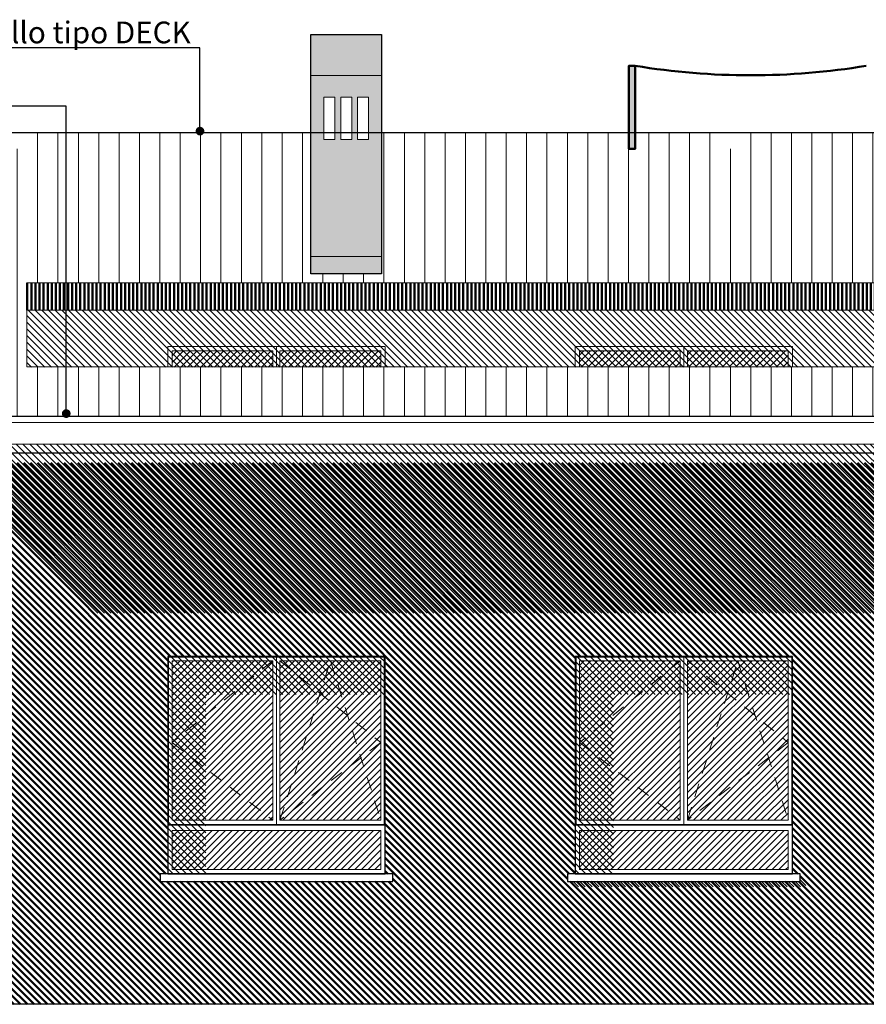
# Model space of a CAD drawing. Units: metres. Extents: x 1079 to 1311, y 429 to 478.
# Drawn here: x 1085 to 1093, y 438 to 447 of the extents above; entities that cross this region are included whole.
import ezdxf

# ---------------------------------------------------------------- set-up
doc = ezdxf.new("R2010")
doc.units = ezdxf.units.M
doc.header["$MEASUREMENT"] = 0
doc.linetypes.add('CONTINUA', pattern=[0])
doc.linetypes.add('NASCOSTA2', pattern=[0.1875, 0.125, -0.0625])
for name, color, linetype, lineweight in [('LATERIZI', 1, 'Continuous', 9), ('ombre', 1, 'Continuous', 5), ('tinteggiatura', 40, 'Continuous', 50), ('Viste_2', 1, 'Continuous', 9)]:
    doc.layers.add(name, color=color, linetype=linetype, lineweight=lineweight)
for name, color, linetype in [('QUOTATURE', 5, 'Continuous'), ('TESTI', 2, 'CONTINUA'), ('Viste', 2, 'Continuous')]:
    doc.layers.add(name, color=color, linetype=linetype)
doc.layers.add('VETRI', color=7, linetype='Continuous', lineweight=5, true_color=0x4fade3)
doc.styles.add('Arial', font='arial.ttf')
doc.styles.get("Standard").update_dxf_attribs({"font": 'arial.ttf'})
doc.dimstyles.new('100', dxfattribs={"dimscale": 0.04, "dimtxt": 4, "dimasz": 0.3, "dimexe": 10, "dimexo": 50, "dimgap": 2.5, "dimtad": 1, "dimdec": 0, "dimlfac": 100, "dimzin": 1, "dimdsep": 46, "dimtxsty": 'Arial', "dimblk1": '100-Q', "dimblk2": '100-Q', "dimsah": 1, "dimcen": 0, "dimse1": 1, "dimse2": 1, "dimclrd": 256, "dimclrt": 256, "dimadec": 0, "dimazin": 0, "dimtfac": 1, "dimtdec": 0, "dimtix": 1, "dimtmove": 2, "dimatfit": 3, "dimldrblk": '100-Q', "dimfxl": 1, "dimtolj": 1, "dimarcsym": 0})
pattern_1 = [(225, (74.05788, -33.123004), (0.0309359217, -0.0309359217), [])]
pattern_2 = [(225, (74.58552, -33.12331), (0.0309359217, -0.0309359217), [])]

# ---------------------------------------------------------------- blocks, each defined once
blk = doc.blocks.new('100-Q')
at = {"layer": 'QUOTATURE'}
for p, q in [((0, -5), (0, 5)), ((-5, 0), (5, 0))]:
    blk.add_line(p, q, dxfattribs=at)
at = {"layer": 'QUOTATURE', "color": 14}
blk.add_line((-2.5, -2.5), (2.5, 2.5), dxfattribs=at)

msp = doc.modelspace()

# ---------------------------------------------------------------- hatches: boundary and pattern name
at = {"layer": 'LATERIZI'}
h = msp.add_hatch(color=36, dxfattribs=at)
h.paths.add_polyline_path([(1087.5778, 446.4486), (1088.2278, 446.4486), (1088.2278, 444.2475), (1087.5778, 444.2475)])
h.paths.add_polyline_path([(1087.7978, 445.8733), (1087.6978, 445.8733), (1087.6978, 445.4833), (1087.7978, 445.4833)], flags=16)
h.paths.add_polyline_path([(1087.9528, 445.8733), (1087.8528, 445.8733), (1087.8528, 445.4833), (1087.9528, 445.4833)], flags=16)
h.paths.add_polyline_path([(1088.1078, 445.8733), (1088.0078, 445.8733), (1088.0078, 445.4833), (1088.1078, 445.4833)], flags=16)
h = msp.add_hatch(dxfattribs=at)
h.set_pattern_fill('ANSI31', color=256, scale=1.5, angle=45, style=0)
h.paths.add_polyline_path([(1102.3903, 445.3988), (1102.3228, 445.3988), (1102.3228, 445.5452), (1100.1965, 445.5452), (1100.1965, 445.3988), (1100.1366, 445.3988), (1100.1366, 445.5452), (1098.0104, 445.5452), (1098.0104, 445.3988), (1097.9504, 445.3988), (1097.9504, 445.5452), (1095.8242, 445.5452), (1095.8242, 445.3988), (1095.7643, 445.3988), (1095.7643, 445.5452), (1093.638, 445.5452), (1093.638, 445.3988), (1093.5781, 445.3988), (1093.5781, 445.5452), (1091.4519, 445.5452), (1091.4519, 445.3988), (1091.3919, 445.3988), (1091.3919, 445.5452), (1089.2657, 445.5452), (1089.2657, 445.3988), (1089.2058, 445.3988), (1089.2058, 445.5452), (1088.2278, 445.5452), (1088.2278, 444.2475), (1087.5778, 444.2475), (1087.5778, 445.5452), (1087.0796, 445.5452), (1087.0796, 445.3988), (1087.0196, 445.3988), (1087.0196, 445.5452), (1084.8934, 445.5452), (1084.8934, 445.3988), (1084.8335, 445.3988), (1084.8335, 445.5452), (1082.8861, 445.5452), (1084.0861, 442.9376), (1126.1858, 442.9376), (1127.3858, 445.5452), (1123.6523, 445.5452), (1123.6523, 445.3988), (1123.5924, 445.3988), (1123.5924, 445.5452), (1121.5924, 445.5452), (1121.5924, 445.3988), (1121.5325, 445.3988), (1121.5325, 445.5452), (1119.5325, 445.5452), (1119.5325, 445.3988), (1119.4725, 445.3988), (1119.4725, 445.5452), (1117.5325, 445.5452), (1117.5325, 445.3988), (1117.4725, 445.3988), (1117.4725, 445.5452), (1115.8057, 445.5452), (1115.8057, 445.3988), (1115.7458, 445.3988), (1115.7458, 445.5452), (1113.6534, 445.5452), (1113.6534, 445.3988), (1113.5934, 445.3988), (1113.5934, 445.5452), (1111.4672, 445.5452), (1111.4672, 445.3988), (1111.4073, 445.3988), (1111.4073, 445.5452), (1109.281, 445.5452), (1109.281, 445.3988), (1109.2211, 445.3988), (1109.2211, 445.5452), (1107.0949, 445.5452), (1107.0949, 445.3988), (1107.035, 445.3988), (1107.035, 445.5452), (1104.9087, 445.5452), (1104.9087, 445.3988), (1104.8412, 445.3988), (1104.8412, 443.7792), (1102.3903, 443.7792)])
h.paths.add_polyline_path([(1100.3045, 444.1654), (1100.3045, 443.3929), (1084.9622, 443.3929), (1084.9622, 444.1654)], flags=16)
h.paths.add_polyline_path([(1106.8892, 444.1654), (1125.2893, 444.1654), (1125.2893, 443.3929), (1106.8892, 443.3929)], flags=16)
at = {"layer": 'ombre'}
h = msp.add_hatch(dxfattribs=at)
h.set_pattern_fill('ANSI31', color=256, scale=0.35, angle=90, style=0)
h.set_pattern_definition([(135, (73.314807, -33.123004), (-0.0309359217, -0.0309359217), [])])
h.paths.add_polyline_path([(1100.3045, 443.9103), (1084.9622, 443.9103), (1084.9622, 443.3893), (1100.3045, 443.3893)])
h = msp.add_hatch(dxfattribs=at)
h.set_pattern_fill('ANSI31', color=256, scale=0.35, angle=450, style=0)
h.set_pattern_definition([(315, (1952.584826, 953.900855), (0.0309359217, 0.0309359217), [])])
h.paths.add_polyline_path([(1096.8025, 442.6789), (1093.8025, 442.6789), (1084.5556, 442.6789), (1084.5556, 442.173), (1085.6005, 441.1281), (1095.3703, 441.1281), (1098.8636, 441.1281), (1125.7602, 441.1281), (1125.7602, 442.6789)])
h = msp.add_hatch(dxfattribs=at)
h.set_pattern_fill('ANSI31', color=256, scale=0.35, angle=450, style=0)
h.set_pattern_definition([(315, (1952.393775, 953.315335), (0.0309359217, 0.0309359217), [])])
h.paths.add_polyline_path([(1086.1916, 438.6602), (1086.2416, 438.6102), (1088.3816, 438.6102), (1088.3816, 438.6802), (1088.3316, 438.7302), (1088.3316, 438.6602)])
h.paths.add_polyline_path([(1086.2616, 438.7302), (1086.6116, 438.7302), (1086.6116, 440.3802), (1088.2616, 440.3802), (1088.2616, 440.7302), (1086.2616, 440.7302)])
h = msp.add_hatch(dxfattribs=at)
h.set_pattern_fill('ANSI31', color=256, scale=0.35, angle=450, style=0)
h.set_pattern_definition([(315, (1952.293785, 953.315335), (0.0309359217, 0.0309359217), [])])
h.paths.add_polyline_path([(1089.9416, 438.6602), (1089.9916, 438.6102), (1092.1316, 438.6102), (1092.1316, 438.6802), (1092.0816, 438.7302), (1092.0816, 438.6602)])
h.paths.add_polyline_path([(1090.0116, 438.7302), (1090.3616, 438.7302), (1090.3616, 440.3802), (1092.0116, 440.3802), (1092.0116, 440.7302), (1090.0116, 440.7302)])
at = {"layer": 'tinteggiatura', "true_color": 0xa1a1a1}
h = msp.add_hatch(color=253, dxfattribs=at)
h.dxf.hatch_style = 1
h.paths.add_polyline_path([(1090.5626, 446.1614), (1090.5027, 446.1614), (1090.5027, 445.3988), (1090.5626, 445.3988)])
at = {"layer": 'tinteggiatura'}
h = msp.add_hatch(dxfattribs=at)
h.set_pattern_fill('ANSI31', color=253, scale=0.3, angle=225, style=0)
h.set_pattern_definition([(270, (63.842795, -33.119415), (0.0375, -7e-18), [])])
h.paths.add_polyline_path([(1084.9622, 444.1654), (1084.9622, 443.9139)], flags=17)
h.paths.add_polyline_path([(1100.3045, 444.1654), (1084.9622, 444.1654), (1084.9622, 443.9139), (1100.3045, 443.9139)])
h = msp.add_hatch(dxfattribs=at)
h.set_pattern_fill('ANSI31', color=256, scale=0.35, angle=450)
h.set_pattern_definition([(135, (-86.37849, 32.938706), (-0.0309359217, -0.0309359217), [])])
h.paths.add_polyline_path([(1125.4687, 442.5111), (1084.8031, 442.5111), (1084.8031, 437.5297), (1125.4687, 437.5297)])
h.paths.add_polyline_path([(1093.7602, 440.7297), (1095.7602, 440.7297), (1095.7602, 439.1777), (1095.7602, 438.7297), (1095.8302, 438.7297), (1095.8302, 438.6597), (1093.6902, 438.6597), (1093.6902, 438.7297), (1093.7602, 438.7297), (1093.7602, 439.1777)], flags=16)
h.paths.add_polyline_path([(1093.7602, 440.7297), (1095.7602, 440.7297), (1095.7602, 438.7297), (1093.7602, 438.7297)], flags=0)
h.paths.add_polyline_path([(1093.7672, 440.7227), (1094.7602, 440.7227), (1095.7532, 440.7227), (1095.7532, 439.1847), (1094.7602, 439.1847), (1093.7672, 439.1847)], flags=0)
h.paths.add_polyline_path([(1093.8002, 440.6897), (1094.7272, 440.6897), (1094.7272, 439.2247), (1093.8002, 439.2247)], flags=0)
h.paths.add_polyline_path([(1092.0102, 440.7297), (1092.0102, 439.1777), (1092.0102, 438.7297), (1092.0802, 438.7297), (1092.0802, 438.6597), (1089.9402, 438.6597), (1089.9402, 438.7297), (1090.0102, 438.7297), (1090.0102, 439.1777), (1090.0102, 440.7297)], flags=16)
h.paths.add_polyline_path([(1092.0102, 440.7297), (1092.0102, 438.7297), (1090.0102, 438.7297), (1090.0102, 440.7297)], flags=0)
h.paths.add_polyline_path([(1092.0032, 440.7227), (1092.0032, 439.1847), (1091.0102, 439.1847), (1090.0172, 439.1847), (1090.0172, 440.7227), (1091.0102, 440.7227)], flags=0)
h.paths.add_polyline_path([(1094.7932, 440.6897), (1095.7202, 440.6897), (1095.7202, 439.2247), (1094.7932, 439.2247)], flags=0)
h.paths.add_polyline_path([(1095.2567, 440.6897), (1095.4168, 440.1839), (1095.7202, 439.9377), (1094.7932, 439.2247)], flags=0)
h.paths.add_polyline_path([(1091.9702, 440.6897), (1091.9702, 439.2247), (1091.0432, 439.2247), (1091.0432, 440.6897)], flags=0)
h.paths.add_polyline_path([(1091.5067, 440.6897), (1091.6668, 440.1839), (1091.9702, 439.9377), (1091.0432, 439.2247)], flags=0)
h.paths.add_polyline_path([(1090.9772, 440.6897), (1090.9772, 439.2247), (1090.0502, 439.2247), (1090.0502, 440.6897)], flags=0)
h.paths.add_polyline_path([(1093.8002, 439.1277), (1095.7202, 439.1277), (1095.7202, 438.7697), (1093.8002, 438.7697)], flags=0)
h.paths.add_polyline_path([(1091.9702, 439.1277), (1091.9702, 438.7697), (1090.0502, 438.7697), (1090.0502, 439.1277)], flags=0)
h.paths.add_polyline_path([(1097.5102, 440.7297), (1099.5102, 440.7297), (1099.5102, 439.1777), (1099.5102, 438.7297), (1099.5802, 438.7297), (1099.5802, 438.6597), (1097.4402, 438.6597), (1097.4402, 438.7297), (1097.5102, 438.7297), (1097.5102, 439.1777)], flags=16)
h.paths.add_polyline_path([(1097.5102, 440.7297), (1099.5102, 440.7297), (1099.5102, 438.7297), (1097.5102, 438.7297)], flags=0)
h.paths.add_polyline_path([(1097.5172, 440.7227), (1098.5102, 440.7227), (1099.5032, 440.7227), (1099.5032, 439.1847), (1098.5102, 439.1847), (1097.5172, 439.1847)], flags=0)
h.paths.add_polyline_path([(1097.5502, 440.6897), (1098.4772, 440.6897), (1098.4772, 439.2247), (1097.5502, 439.2247)], flags=0)
h.paths.add_polyline_path([(1097.5502, 439.1277), (1099.4702, 439.1277), (1099.4702, 438.7697), (1097.5502, 438.7697)], flags=0)
h.paths.add_polyline_path([(1088.2602, 440.7297), (1088.2602, 439.1777), (1088.2602, 438.7297), (1088.3302, 438.7297), (1088.3302, 438.6597), (1086.1902, 438.6597), (1086.1902, 438.7297), (1086.2602, 438.7297), (1086.2602, 439.1777), (1086.2602, 440.7297)], flags=16)
h.paths.add_polyline_path([(1088.2602, 440.7297), (1088.2602, 438.7297), (1086.2602, 438.7297), (1086.2602, 440.7297)], flags=0)
h.paths.add_polyline_path([(1088.2532, 440.7227), (1088.2532, 439.1847), (1087.2602, 439.1847), (1086.2672, 439.1847), (1086.2672, 440.7227), (1087.2602, 440.7227)], flags=0)
h.paths.add_polyline_path([(1098.5432, 440.6897), (1099.4702, 440.6897), (1099.4702, 439.2247), (1098.5432, 439.2247)], flags=0)
h.paths.add_polyline_path([(1099.0067, 440.6897), (1099.1668, 440.1839), (1099.4702, 439.9377), (1098.5432, 439.2247)], flags=0)
h.paths.add_polyline_path([(1088.2202, 440.6897), (1088.2202, 439.2247), (1087.2932, 439.2247), (1087.2932, 440.6897)], flags=0)
h.paths.add_polyline_path([(1088.2202, 439.9377), (1087.2932, 439.2247), (1087.7567, 440.6897), (1087.9168, 440.1839)], flags=0)
h.paths.add_polyline_path([(1088.2202, 439.1277), (1088.2202, 438.7697), (1086.3002, 438.7697), (1086.3002, 439.1277)], flags=0)
h.paths.add_polyline_path([(1087.2272, 440.6897), (1087.2272, 439.2247), (1086.3002, 439.2247), (1086.3002, 440.6897)], flags=0)
h.paths.add_polyline_path([(1106.9914, 440.7297), (1108.9914, 440.7297), (1108.9914, 439.1777), (1108.9914, 438.7297), (1109.0614, 438.7297), (1109.0614, 438.6597), (1106.9214, 438.6597), (1106.9214, 438.7297), (1106.9914, 438.7297), (1106.9914, 439.1777)], flags=16)
h.paths.add_polyline_path([(1106.9914, 440.7297), (1108.9914, 440.7297), (1108.9914, 438.7297), (1106.9914, 438.7297)], flags=0)
h.paths.add_polyline_path([(1106.9984, 440.7227), (1107.9914, 440.7227), (1108.9844, 440.7227), (1108.9844, 439.1847), (1107.9914, 439.1847), (1106.9984, 439.1847)], flags=0)
h.paths.add_polyline_path([(1107.0314, 440.6897), (1107.9584, 440.6897), (1107.9584, 439.2247), (1107.0314, 439.2247)], flags=0)
h.paths.add_polyline_path([(1107.0314, 439.1277), (1108.9514, 439.1277), (1108.9514, 438.7697), (1107.0314, 438.7697)], flags=0)
h.paths.add_polyline_path([(1108.0244, 440.6897), (1108.9514, 440.6897), (1108.9514, 439.2247), (1108.0244, 439.2247)], flags=0)
h.paths.add_polyline_path([(1108.4879, 440.6897), (1108.6479, 440.1839), (1108.9514, 439.9377), (1108.0244, 439.2247)], flags=0)
h.paths.add_polyline_path([(1110.7414, 440.7297), (1112.7414, 440.7297), (1112.7414, 439.1777), (1112.7414, 438.7297), (1112.8114, 438.7297), (1112.8114, 438.6597), (1110.6714, 438.6597), (1110.6714, 438.7297), (1110.7414, 438.7297), (1110.7414, 439.1777)], flags=16)
h.paths.add_polyline_path([(1110.7414, 440.7297), (1112.7414, 440.7297), (1112.7414, 438.7297), (1110.7414, 438.7297)], flags=0)
h.paths.add_polyline_path([(1110.7484, 440.7227), (1111.7414, 440.7227), (1112.7344, 440.7227), (1112.7344, 439.1847), (1111.7414, 439.1847), (1110.7484, 439.1847)], flags=0)
h.paths.add_polyline_path([(1110.7814, 440.6897), (1111.7084, 440.6897), (1111.7084, 439.2247), (1110.7814, 439.2247)], flags=0)
h.paths.add_polyline_path([(1110.7814, 439.1277), (1112.7014, 439.1277), (1112.7014, 438.7697), (1110.7814, 438.7697)], flags=0)
h.paths.add_polyline_path([(1111.7744, 440.6897), (1112.7014, 440.6897), (1112.7014, 439.2247), (1111.7744, 439.2247)], flags=0)
h.paths.add_polyline_path([(1112.2379, 440.6897), (1112.3979, 440.1839), (1112.7014, 439.9377), (1111.7744, 439.2247)], flags=0)
h.paths.add_polyline_path([(1114.4914, 440.7297), (1116.4914, 440.7297), (1116.4914, 439.1777), (1116.4914, 438.7297), (1116.5614, 438.7297), (1116.5614, 438.6597), (1114.4214, 438.6597), (1114.4214, 438.7297), (1114.4914, 438.7297), (1114.4914, 439.1777)], flags=16)
h.paths.add_polyline_path([(1114.4914, 440.7297), (1116.4914, 440.7297), (1116.4914, 438.7297), (1114.4914, 438.7297)], flags=0)
h.paths.add_polyline_path([(1114.4984, 440.7227), (1115.4914, 440.7227), (1116.4844, 440.7227), (1116.4844, 439.1847), (1115.4914, 439.1847), (1114.4984, 439.1847)], flags=0)
h.paths.add_polyline_path([(1114.5314, 440.6897), (1115.4584, 440.6897), (1115.4584, 439.2247), (1114.5314, 439.2247)], flags=0)
h.paths.add_polyline_path([(1114.5314, 439.1277), (1116.4514, 439.1277), (1116.4514, 438.7697), (1114.5314, 438.7697)], flags=0)
h.paths.add_polyline_path([(1115.5244, 440.6897), (1116.4514, 440.6897), (1116.4514, 439.2247), (1115.5244, 439.2247)], flags=0)
h.paths.add_polyline_path([(1115.9879, 440.6897), (1116.1479, 440.1839), (1116.4514, 439.9377), (1115.5244, 439.2247)], flags=0)
h.paths.add_polyline_path([(1118.2414, 440.7297), (1120.2414, 440.7297), (1120.2414, 439.1777), (1120.2414, 438.7297), (1120.3114, 438.7297), (1120.3114, 438.6597), (1118.1714, 438.6597), (1118.1714, 438.7297), (1118.2414, 438.7297), (1118.2414, 439.1777)], flags=16)
h.paths.add_polyline_path([(1118.2414, 440.7297), (1120.2414, 440.7297), (1120.2414, 438.7297), (1118.2414, 438.7297)], flags=0)
h.paths.add_polyline_path([(1118.2484, 440.7227), (1119.2414, 440.7227), (1120.2344, 440.7227), (1120.2344, 439.1847), (1119.2414, 439.1847), (1118.2484, 439.1847)], flags=0)
h.paths.add_polyline_path([(1118.2814, 440.6897), (1119.2084, 440.6897), (1119.2084, 439.2247), (1118.2814, 439.2247)], flags=0)
h.paths.add_polyline_path([(1118.2814, 439.1277), (1120.2014, 439.1277), (1120.2014, 438.7697), (1118.2814, 438.7697)], flags=0)
h.paths.add_polyline_path([(1119.2744, 440.6897), (1120.2014, 440.6897), (1120.2014, 439.2247), (1119.2744, 439.2247)], flags=0)
h.paths.add_polyline_path([(1119.7379, 440.6897), (1119.8979, 440.1839), (1120.2014, 439.9377), (1119.2744, 439.2247)], flags=0)
h.paths.add_polyline_path([(1121.9914, 440.7297), (1123.9914, 440.7297), (1123.9914, 439.1777), (1123.9914, 438.7297), (1124.0614, 438.7297), (1124.0614, 438.6597), (1121.9214, 438.6597), (1121.9214, 438.7297), (1121.9914, 438.7297), (1121.9914, 439.1777)], flags=16)
h.paths.add_polyline_path([(1121.9914, 440.7297), (1123.9914, 440.7297), (1123.9914, 438.7297), (1121.9914, 438.7297)], flags=0)
h.paths.add_polyline_path([(1121.9984, 440.7227), (1122.9914, 440.7227), (1123.9844, 440.7227), (1123.9844, 439.1847), (1122.9914, 439.1847), (1121.9984, 439.1847)], flags=0)
h.paths.add_polyline_path([(1122.0314, 440.6897), (1122.9584, 440.6897), (1122.9584, 439.2247), (1122.0314, 439.2247)], flags=0)
h.paths.add_polyline_path([(1122.0314, 439.1277), (1123.9514, 439.1277), (1123.9514, 438.7697), (1122.0314, 438.7697)], flags=0)
h.paths.add_polyline_path([(1123.0244, 440.6897), (1123.9514, 440.6897), (1123.9514, 439.2247), (1123.0244, 439.2247)], flags=0)
h.paths.add_polyline_path([(1123.4879, 440.6897), (1123.6479, 440.1839), (1123.9514, 439.9377), (1123.0244, 439.2247)], flags=0)
at = {"layer": 'VETRI', "true_color": 0xaeabfc}
h = msp.add_hatch(dxfattribs=at)
h.set_pattern_fill('ANSI31', color=181, scale=0.35, angle=180, style=0)
h.set_pattern_definition(pattern_1)
h.paths.add_polyline_path([(1087.2272, 443.5361), (1086.3002, 443.5361), (1086.3002, 443.3893), (1087.2272, 443.3893)])
h = msp.add_hatch(dxfattribs=at)
h.set_pattern_fill('ANSI31', color=181, scale=0.35, angle=180, style=0)
h.set_pattern_definition(pattern_1)
h.paths.add_polyline_path([(1088.2202, 443.5361), (1087.2932, 443.5361), (1087.2932, 443.3893), (1088.2202, 443.3893)])
h = msp.add_hatch(dxfattribs=at)
h.set_pattern_fill('ANSI31', color=181, scale=0.35, angle=180, style=0)
h.set_pattern_definition(pattern_2)
h.paths.add_polyline_path([(1090.9772, 443.5358), (1090.0502, 443.5358), (1090.0502, 443.389), (1090.9772, 443.389)])
h = msp.add_hatch(dxfattribs=at)
h.set_pattern_fill('ANSI31', color=181, scale=0.35, angle=180, style=0)
h.set_pattern_definition(pattern_2)
h.paths.add_polyline_path([(1091.9702, 443.5358), (1091.0432, 443.5358), (1091.0432, 443.389), (1091.9702, 443.389)])
h = msp.add_hatch(dxfattribs=at)
h.set_pattern_fill('ANSI31', color=181, scale=0.35, angle=180, style=0)
h.set_pattern_definition([(45, (1952.471076, 953.3133), (-0.0309359217, 0.0309359217), [])])
h.paths.add_polyline_path([(1087.2286, 440.6902), (1086.3016, 440.6902), (1086.3016, 439.9382)])
h.paths.add_polyline_path([(1086.3016, 439.9382), (1087.2286, 439.2252), (1087.2286, 440.6902)])
h.paths.add_polyline_path([(1086.3016, 439.9382), (1086.3016, 439.2252), (1087.2286, 439.2252)])
h.paths.add_polyline_path([(1087.2946, 439.2252), (1087.6635, 440.391), (1087.2946, 440.6902)])
h.paths.add_polyline_path([(1087.2946, 440.6902), (1087.6635, 440.391), (1087.7581, 440.6902)])
h.paths.add_polyline_path([(1087.6635, 440.391), (1087.9182, 440.1844), (1087.7581, 440.6902)])
h.paths.add_polyline_path([(1087.2946, 439.2252), (1088.0402, 439.7987), (1087.9182, 440.1844), (1087.6635, 440.391)])
h.paths.add_polyline_path([(1088.2216, 439.2252), (1088.0402, 439.7987), (1087.2946, 439.2252)])
h.paths.add_polyline_path([(1088.2216, 439.2252), (1088.2216, 439.9382), (1088.0402, 439.7987)])
h.paths.add_polyline_path([(1088.0402, 439.7987), (1088.2216, 439.9382), (1087.9182, 440.1844)])
h.paths.add_polyline_path([(1088.2216, 440.6902), (1087.7581, 440.6902), (1087.9182, 440.1844), (1088.2216, 439.9382)])
h.paths.add_polyline_path([(1086.3016, 439.1282), (1086.3016, 438.7702), (1088.2216, 438.7702), (1088.2216, 439.1282)])
h = msp.add_hatch(dxfattribs=at)
h.set_pattern_fill('ANSI31', color=181, scale=0.35, angle=180, style=0)
h.set_pattern_definition([(45, (1950.49705, 953.3133), (-0.0309359217, 0.0309359217), [])])
h.paths.add_polyline_path([(1090.9786, 440.6902), (1090.0516, 440.6902), (1090.0516, 439.9382)])
h.paths.add_polyline_path([(1090.0516, 439.9382), (1090.9786, 439.2252), (1090.9786, 440.6902)])
h.paths.add_polyline_path([(1090.0516, 439.9382), (1090.0516, 439.2252), (1090.9786, 439.2252)])
h.paths.add_polyline_path([(1091.0446, 439.2252), (1091.4135, 440.391), (1091.0446, 440.6902)])
h.paths.add_polyline_path([(1091.0446, 440.6902), (1091.4135, 440.391), (1091.5081, 440.6902)])
h.paths.add_polyline_path([(1091.4135, 440.391), (1091.6682, 440.1844), (1091.5081, 440.6902)])
h.paths.add_polyline_path([(1091.0446, 439.2252), (1091.7902, 439.7987), (1091.6682, 440.1844), (1091.4135, 440.391)])
h.paths.add_polyline_path([(1091.9716, 439.2252), (1091.7902, 439.7987), (1091.0446, 439.2252)])
h.paths.add_polyline_path([(1091.9716, 439.2252), (1091.9716, 439.9382), (1091.7902, 439.7987)])
h.paths.add_polyline_path([(1091.7902, 439.7987), (1091.9716, 439.9382), (1091.6682, 440.1844)])
h.paths.add_polyline_path([(1091.9716, 440.6902), (1091.5081, 440.6902), (1091.6682, 440.1844), (1091.9716, 439.9382)])
h.paths.add_polyline_path([(1090.0516, 439.1282), (1090.0516, 438.7702), (1091.9716, 438.7702), (1091.9716, 439.1282)])

# ---------------------------------------------------------------- linework, layer by layer
at = {"layer": 'tinteggiatura', "color": 253, "true_color": 0xa1a1a1}
msp.add_lwpolyline([(1090.5626, 446.1614), (1090.5027, 446.1614), (1090.5027, 445.3988), (1090.5626, 445.3988)], close=True, dxfattribs=at)
msp.add_arc((1091.6257, 452.6502), 6.5753, 260.69543, 279.30457, dxfattribs=at)
at = {"layer": 'Viste'}
for p, q in [((1102.3903, 445.5452), (1082.8861, 445.5452)), ((1126.1858, 442.9376), (1084.0861, 442.9376)), ((1126.1858, 442.9376), (1084.5102, 442.9376)), ((1125.4687, 442.5986), (1084.5102, 442.5986)), ((1125.764, 437.5297, 0.1466), (1084.514, 437.5297, 0.1466))]:
    msp.add_line(p, q, dxfattribs=at)
at = {"layer": 'Viste', "elevation": -0.2323}
msp.add_lwpolyline([(1087.5778, 446.4486), (1088.2278, 446.4486), (1088.2278, 444.2475), (1087.5778, 444.2475)], close=True, dxfattribs=at)
at = {"layer": 'Viste'}
for points in [[(1086.2602, 438.7297), (1088.2602, 438.7297), (1088.2602, 440.7297), (1086.2602, 440.7297)], [(1090.0102, 438.7297), (1092.0102, 438.7297), (1092.0102, 440.7297), (1090.0102, 440.7297)], [(1088.3302, 438.7297), (1086.1902, 438.7297), (1086.1902, 438.6597), (1088.3302, 438.6597)], [(1092.0802, 438.7297), (1089.9402, 438.7297), (1089.9402, 438.6597), (1092.0802, 438.6597)]]:
    msp.add_lwpolyline(points, close=True, dxfattribs=at)
at = {"layer": 'Viste_2'}
for p, q in [((1087.5778, 446.0733, -0.2323), (1088.2278, 446.0733, -0.2323)), ((1087.5778, 444.4088, -0.2323), (1088.2278, 444.4088, -0.2323)), ((1084.9622, 443.9139), (1100.3045, 443.9139)), ((1087.2602, 443.3929), (1087.2602, 443.5797)), ((1091.0102, 443.3929), (1091.0102, 443.5797)), ((1126.1858, 442.8803), (1084.0861, 442.8803)), ((1125.4687, 442.6803), (1084.5102, 442.6803)), ((1086.2602, 438.7297, 0.1466), (1086.2602, 440.7297, 0.1466)), ((1087.2602, 440.7297, 0.1466), (1087.2602, 439.1847, 0.1466)), ((1087.2602, 440.7297, 0.1466), (1087.2602, 439.1847, 0.1466)), ((1087.2602, 439.1777, 0.1466), (1087.2602, 440.7297, 0.1466)), ((1090.0102, 438.7297, 0.1466), (1090.0102, 440.7297, 0.1466)), ((1091.0102, 440.7297, 0.1466), (1091.0102, 439.1847, 0.1466)), ((1091.0102, 440.7297, 0.1466), (1091.0102, 439.1847, 0.1466)), ((1091.0102, 439.1777, 0.1466), (1091.0102, 440.7297, 0.1466)), ((1086.2602, 438.7297, 0.1466), (1087.1852, 438.7297, 0.1466)), ((1090.0102, 438.7297, 0.1466), (1090.9352, 438.7297, 0.1466))]:
    msp.add_line(p, q, dxfattribs=at)
at = {"layer": 'Viste_2', "elevation": -0.2323}
for points in [[(1087.7978, 445.8733), (1087.6978, 445.8733), (1087.6978, 445.4833), (1087.7978, 445.4833)], [(1087.9528, 445.8733), (1087.8528, 445.8733), (1087.8528, 445.4833), (1087.9528, 445.4833)], [(1088.1078, 445.8733), (1088.0078, 445.8733), (1088.0078, 445.4833), (1088.1078, 445.4833)]]:
    msp.add_lwpolyline(points, close=True, dxfattribs=at)
at = {"layer": 'Viste_2'}
for points in [[(1100.3045, 444.1654), (1084.9622, 444.1654), (1084.9622, 443.3929), (1100.3045, 443.3929)], [(1086.2602, 440.7297), (1086.2602, 439.1777), (1088.2602, 439.1777), (1088.2602, 440.7297)], [(1086.3002, 440.6897), (1087.2272, 440.6897), (1087.2272, 439.2247), (1086.3002, 439.2247)], [(1087.2932, 440.6897), (1088.2202, 440.6897), (1088.2202, 439.2247), (1087.2932, 439.2247)], [(1090.0102, 440.7297), (1090.0102, 439.1777), (1092.0102, 439.1777), (1092.0102, 440.7297)], [(1090.0502, 440.6897), (1090.9772, 440.6897), (1090.9772, 439.2247), (1090.0502, 439.2247)], [(1091.0432, 440.6897), (1091.9702, 440.6897), (1091.9702, 439.2247), (1091.0432, 439.2247)], [(1086.2602, 439.1777), (1086.2602, 438.7297), (1088.2602, 438.7297), (1088.2602, 439.1777)], [(1090.0102, 439.1777), (1090.0102, 438.7297), (1092.0102, 438.7297), (1092.0102, 439.1777)], [(1086.3002, 439.1277), (1086.3002, 438.7697), (1088.2202, 438.7697), (1088.2202, 439.1277)], [(1090.0502, 439.1277), (1090.0502, 438.7697), (1091.9702, 438.7697), (1091.9702, 439.1277)]]:
    msp.add_lwpolyline(points, close=True, dxfattribs=at)
for points in [[(1088.2602, 443.3929), (1088.2602, 443.5797), (1086.2602, 443.5797), (1086.2602, 443.3929)], [(1086.3002, 443.3929), (1086.3002, 443.5397), (1087.2272, 443.5397), (1087.2272, 443.3929)], [(1087.2932, 443.3929), (1087.2932, 443.5397), (1088.2202, 443.5397), (1088.2202, 443.3929)], [(1092.0102, 443.3929), (1092.0102, 443.5797), (1090.0102, 443.5797), (1090.0102, 443.3929)], [(1090.0502, 443.3929), (1090.0502, 443.5397), (1090.9772, 443.5397), (1090.9772, 443.3929)], [(1091.0432, 443.3929), (1091.0432, 443.5397), (1091.9702, 443.5397), (1091.9702, 443.3929)]]:
    msp.add_lwpolyline(points, dxfattribs=at)
at = {"layer": 'Viste_2', "elevation": 0.1466}
for points in [[(1087.2602, 440.7227), (1086.2672, 440.7227), (1086.2672, 439.1847), (1087.2602, 439.1847)], [(1087.2602, 440.7227), (1088.2532, 440.7227), (1088.2532, 439.1847), (1087.2602, 439.1847)], [(1091.0102, 440.7227), (1090.0172, 440.7227), (1090.0172, 439.1847), (1091.0102, 439.1847)], [(1091.0102, 440.7227), (1092.0032, 440.7227), (1092.0032, 439.1847), (1091.0102, 439.1847)]]:
    msp.add_lwpolyline(points, dxfattribs=at)
at = {"layer": 'Viste_2', "linetype": 'NASCOSTA2', "elevation": 0.1466}
for points in [[(1087.2272, 440.6897), (1086.3002, 439.9377), (1087.2272, 439.2247)], [(1087.2932, 440.6897), (1088.2202, 439.9377), (1087.2932, 439.2247)], [(1087.2932, 439.2247), (1087.7567, 440.6897), (1088.2202, 439.2247)], [(1090.9772, 440.6897), (1090.0502, 439.9377), (1090.9772, 439.2247)], [(1091.0432, 440.6897), (1091.9702, 439.9377), (1091.0432, 439.2247)], [(1091.0432, 439.2247), (1091.5067, 440.6897), (1091.9702, 439.2247)]]:
    msp.add_lwpolyline(points, dxfattribs=at)

# ---------------------------------------------------------------- texts
at = {"layer": 'TESTI', "insert": (1082.3538, 446.5689, -0.1144), "char_height": 0.2, "width": 6.234699, "attachment_point": 1}
msp.add_mtext('Copertura in pannello tipo DECK', dxfattribs=at)

# ---------------------------------------------------------------- leaders
at = {"layer": 'TESTI'}
for points in [[(1086.5569, 445.5611, -0.1144), (1086.5569, 446.3268, -0.1144), (1082.3694, 446.3268, -0.1144)], [(1085.3262, 442.963, -0.1144), (1085.3262, 445.791, -0.1144), (1082.3694, 445.791, -0.1144)]]:
    msp.add_leader(points, dimstyle='100', override={"dimasz": 2, "dimgap": 2.5, "dimtad": 0, "dimldrblk": 'Dot'}, dxfattribs=at)

doc.saveas('drawing.dxf')
